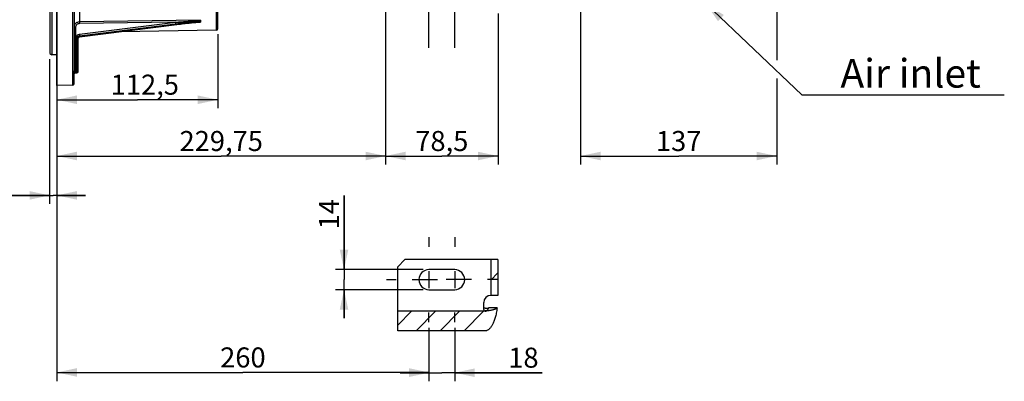
# Model space of a CAD drawing. Units: millimetres. Extents: x 0 to 594, y 0 to 420.
# Drawn here: x 96 to 268, y 152 to 215 of the extents above; entities that cross this region are included whole.
import ezdxf

# ---------------------------------------------------------------- set-up
doc = ezdxf.new("R2010")
doc.units = ezdxf.units.MM
doc.header["$LTSCALE"] = 32.67
doc.linetypes.add('CENTER', pattern=[0.6, 0.375, -0.075, 0.075, -0.075])
doc.linetypes.add('HIDDEN', pattern=[0.2, 0.1, -0.1])
doc.layers.get('0').update_dxf_attribs({"linetype": 'CONTINUOUS'})
for name, color, linetype in [('DEFAULT_1', 7, 'CENTER'), ('DEFAULT_2', 8, 'HIDDEN'), ('SOLIDES', 7, 'CONTINUOUS')]:
    doc.layers.add(name, color=color, linetype=linetype)
doc.styles.get("Standard").update_dxf_attribs({"font": 'txt', "width": 0.85})
doc.styles.add('TEXTSTYLE_9', font='swisski.ttf')
doc.dimstyles.new('DIMSTYLE_3', dxfattribs={"dimtxt": 3.5, "dimasz": 3.5, "dimexe": 0.18, "dimexo": 0.0625, "dimgap": 0.09, "dimtad": 1, "dimdec": 4, "dimlfac": 4, "dimdsep": 46, "dimtxsty": 'STANDARD', "dimblk": '_FILLED', "dimblk1": '_FILLED', "dimblk2": '_FILLED', "dimcen": 0.09, "dimclrt": 5, "dimadec": 0, "dimazin": 0, "dimtp": 0.0001, "dimtm": 0.0001, "dimtfac": 1, "dimtdec": 4, "dimtofl": 0, "dimtmove": 0, "dimatfit": 3, "dimldrblk": '_FILLED', "dimfxl": 1, "dimtolj": 1, "dimarcsym": 0})
doc.dimstyles.get("Standard").update_dxf_attribs({"dimtxt": 3.5, "dimasz": 3.5, "dimexe": 0.18, "dimexo": 0.0625, "dimgap": 0.09, "dimtad": 1, "dimdec": 4, "dimdsep": 46, "dimtxsty": 'STANDARD', "dimblk": '_FILLED', "dimblk1": '_FILLED', "dimblk2": '_FILLED', "dimcen": 0.09, "dimclrt": 5, "dimadec": 0, "dimazin": 0, "dimtol": 1, "dimtp": 0.0001, "dimtm": 0.0001, "dimtfac": 1, "dimtdec": 4, "dimtofl": 0, "dimtmove": 0, "dimatfit": 3, "dimldrblk": '_FILLED', "dimfxl": 1, "dimtolj": 1, "dimarcsym": 0})

# ---------------------------------------------------------------- blocks, each defined once
blk = doc.blocks.new('_FILLED')
at = {"color": 0, "linetype": 'BYBLOCK'}
blk.add_solid([(0, 0), (-1, 0.214), (-1, -0.214)], dxfattribs=at)
blk = doc.blocks.new('*D3')
at = {"color": 2, "linetype": 'CONTINUOUS'}
for p, q in [((101.34, 208.59), (101.34, 183.3)), ((102.59, 203.02), (102.59, 183.3)), ((101.34, 184.8), (89.32, 184.8)), ((89.32, 184.8), (101.97, 184.8)), ((107.59, 184.8), (101.97, 184.8)), ((102.59, 184.8), (107.59, 184.8))]:
    blk.add_line(p, q, dxfattribs=at)
at = {"color": 2, "linetype": 'CONTINUOUS', "xscale": 3.5, "yscale": 3.5, "zscale": 3.5}
blk.add_blockref('_FILLED', (101.34, 184.8), dxfattribs=at)
at = {"color": 2, "linetype": 'CONTINUOUS', "xscale": 3.5, "yscale": 3.5, "zscale": 3.5, "rotation": 180}
blk.add_blockref('_FILLED', (102.59, 184.8), dxfattribs=at)
at = {"color": 5, "linetype": 'CONTINUOUS', "insert": (92.29, 189.18), "char_height": 3.5, "width": 2.975, "attachment_point": 3, "line_spacing_factor": 0.9}
blk.add_mtext('5', dxfattribs=at)
blk = doc.blocks.new('*D4')
at = {"color": 2, "linetype": 'CONTINUOUS'}
for p, q in [((130.72, 212.94), (130.72, 200.01)), ((102.59, 203.02), (102.59, 200.01)), ((102.59, 201.51), (116.66, 201.51)), ((130.72, 201.51), (116.66, 201.51))]:
    blk.add_line(p, q, dxfattribs=at)
at = {"color": 2, "linetype": 'CONTINUOUS', "xscale": 3.5, "yscale": 3.5, "zscale": 3.5, "rotation": 180}
blk.add_blockref('_FILLED', (102.59, 201.51), dxfattribs=at)
at = {"color": 2, "linetype": 'CONTINUOUS', "xscale": 3.5, "yscale": 3.5, "zscale": 3.5}
blk.add_blockref('_FILLED', (130.72, 201.51), dxfattribs=at)
at = {"color": 5, "linetype": 'CONTINUOUS', "insert": (117.96, 205.89), "char_height": 3.5, "width": 14.875, "attachment_point": 2, "line_spacing_factor": 0.9}
blk.add_mtext('112,5', dxfattribs=at)
blk = doc.blocks.new('*D6')
at = {"color": 2, "linetype": 'CONTINUOUS'}
for p, q in [((228.34, 254), (228.34, 208.4)), ((194.09, 217.13), (194.09, 190.18)), ((228.34, 205.2), (228.34, 190.18)), ((194.09, 191.68), (211.22, 191.68)), ((228.34, 191.68), (211.22, 191.68))]:
    blk.add_line(p, q, dxfattribs=at)
at = {"color": 2, "linetype": 'CONTINUOUS', "xscale": 3.5, "yscale": 3.5, "zscale": 3.5, "rotation": 180}
blk.add_blockref('_FILLED', (194.09, 191.68), dxfattribs=at)
at = {"color": 2, "linetype": 'CONTINUOUS', "xscale": 3.5, "yscale": 3.5, "zscale": 3.5}
blk.add_blockref('_FILLED', (228.34, 191.68), dxfattribs=at)
at = {"color": 5, "linetype": 'CONTINUOUS', "insert": (211.22, 196.05), "char_height": 3.5, "width": 8.925, "attachment_point": 2, "line_spacing_factor": 0.9}
blk.add_mtext('137', dxfattribs=at)
blk = doc.blocks.new('*D21')
at = {"color": 2, "linetype": 'CONTINUOUS'}
for p, q in [((167.59, 161.66), (167.59, 152.32)), ((172.09, 161.66), (172.09, 152.32)), ((167.59, 153.82), (162.59, 153.82)), ((162.59, 153.82), (169.84, 153.82)), ((187.4, 153.82), (169.84, 153.82)), ((172.09, 153.82), (187.4, 153.82))]:
    blk.add_line(p, q, dxfattribs=at)
at = {"color": 2, "linetype": 'CONTINUOUS', "xscale": 3.5, "yscale": 3.5, "zscale": 3.5}
blk.add_blockref('_FILLED', (167.59, 153.82), dxfattribs=at)
at = {"color": 2, "linetype": 'CONTINUOUS', "xscale": 3.5, "yscale": 3.5, "zscale": 3.5, "rotation": 180}
blk.add_blockref('_FILLED', (172.09, 153.82), dxfattribs=at)
at = {"color": 5, "linetype": 'CONTINUOUS', "insert": (181.45, 158.2), "char_height": 3.5, "width": 5.95, "attachment_point": 1, "line_spacing_factor": 0.9}
blk.add_mtext('18', dxfattribs=at)
blk = doc.blocks.new('*D23')
at = {"color": 2, "linetype": 'CONTINUOUS'}
for p, q in [((102.59, 315.79), (102.59, 190.18)), ((160.03, 218.07), (160.03, 190.18)), ((102.59, 191.68), (131.31, 191.68)), ((160.03, 191.68), (131.31, 191.68))]:
    blk.add_line(p, q, dxfattribs=at)
at = {"color": 2, "linetype": 'CONTINUOUS', "xscale": 3.5, "yscale": 3.5, "zscale": 3.5, "rotation": 180}
blk.add_blockref('_FILLED', (102.59, 191.68), dxfattribs=at)
at = {"color": 2, "linetype": 'CONTINUOUS', "xscale": 3.5, "yscale": 3.5, "zscale": 3.5}
blk.add_blockref('_FILLED', (160.03, 191.68), dxfattribs=at)
at = {"color": 5, "linetype": 'CONTINUOUS', "insert": (131.31, 196.05), "char_height": 3.5, "width": 17.85, "attachment_point": 2, "line_spacing_factor": 0.9}
blk.add_mtext('229,75', dxfattribs=at)
blk = doc.blocks.new('*D24')
at = {"color": 2, "linetype": 'CONTINUOUS'}
for p, q in [((160.03, 215.82), (160.03, 190.18)), ((179.66, 216.57), (179.66, 190.18)), ((160.03, 191.68), (169.84, 191.68)), ((179.66, 191.68), (169.84, 191.68))]:
    blk.add_line(p, q, dxfattribs=at)
at = {"color": 2, "linetype": 'CONTINUOUS', "xscale": 3.5, "yscale": 3.5, "zscale": 3.5, "rotation": 180}
blk.add_blockref('_FILLED', (160.03, 191.68), dxfattribs=at)
at = {"color": 2, "linetype": 'CONTINUOUS', "xscale": 3.5, "yscale": 3.5, "zscale": 3.5}
blk.add_blockref('_FILLED', (179.66, 191.68), dxfattribs=at)
at = {"color": 5, "linetype": 'CONTINUOUS', "insert": (169.84, 196.05), "char_height": 3.5, "width": 11.9, "attachment_point": 2, "line_spacing_factor": 0.9}
blk.add_mtext('78,5', dxfattribs=at)
blk = doc.blocks.new('*D25')
at = {"color": 2, "linetype": 'CONTINUOUS'}
for p, q in [((102.59, 190.76), (102.59, 152.37)), ((167.59, 161.66), (167.59, 152.37)), ((102.59, 153.87), (135.09, 153.87)), ((167.59, 153.87), (135.09, 153.87))]:
    blk.add_line(p, q, dxfattribs=at)
at = {"color": 2, "linetype": 'CONTINUOUS', "xscale": 3.5, "yscale": 3.5, "zscale": 3.5, "rotation": 180}
blk.add_blockref('_FILLED', (102.59, 153.87), dxfattribs=at)
at = {"color": 2, "linetype": 'CONTINUOUS', "xscale": 3.5, "yscale": 3.5, "zscale": 3.5}
blk.add_blockref('_FILLED', (167.59, 153.87), dxfattribs=at)
at = {"color": 5, "linetype": 'CONTINUOUS', "insert": (135.09, 158.24), "char_height": 3.5, "width": 8.925, "attachment_point": 2, "line_spacing_factor": 0.9}
blk.add_mtext('260', dxfattribs=at)
blk = doc.blocks.new('*D26')
at = {"color": 2, "linetype": 'CONTINUOUS'}
for p, q in [((152.76, 171.83), (152.76, 184.81)), ((152.76, 184.81), (152.76, 170.08)), ((166.59, 171.83), (151.26, 171.83)), ((152.76, 163.33), (152.76, 170.08)), ((166.59, 168.33), (151.26, 168.33)), ((152.76, 168.33), (152.76, 163.33))]:
    blk.add_line(p, q, dxfattribs=at)
at = {"color": 2, "linetype": 'CONTINUOUS', "xscale": 3.5, "yscale": 3.5, "zscale": 3.5}
for p, rotation in [((152.76, 171.83), 270), ((152.76, 168.33), 90)]:
    blk.add_blockref('_FILLED', p, dxfattribs=dict(at, rotation=rotation))
at = {"color": 5, "linetype": 'CONTINUOUS', "insert": (148.38, 178.86), "char_height": 3.5, "width": 5.95, "attachment_point": 1, "rotation": 90, "line_spacing_factor": 0.9}
blk.add_mtext('14', dxfattribs=at)

msp = doc.modelspace()

# ---------------------------------------------------------------- hatches: boundary and pattern name
at = {"linetype": 'CONTINUOUS'}
h = msp.add_hatch(dxfattribs=at)
h.set_pattern_fill('default__5', color=2, scale=2.97, angle=45, style=0, pattern_type=0)
h.set_pattern_definition([(45, (0, 0), (-2.100107, 2.100107), [])])
edge = h.paths.add_edge_path()
edge.add_spline(control_points=[(179.517831, 165.157632), (179.484418, 164.914122), (179.410113, 164.451086), (179.274384, 163.830817), (179.119882, 163.277833), (178.94834, 162.788284), (178.761573, 162.359802), (178.560185, 161.99068), (178.344784, 161.681739), (178.116132, 161.435748), (177.876769, 161.258083), (177.636775, 161.156162), (177.482388, 161.134059), (177.406094, 161.134856)], knot_values=[0, 0, 0, 0, 0.0909090909, 0.1818181818, 0.2727272727, 0.3636363636, 0.4545454545, 0.5454545455, 0.6363636364, 0.7272727273, 0.8181818182, 0.9090909091, 1, 1, 1, 1], degree=3, periodic=0)
edge.add_line((177.406094, 161.134856), (162.156094, 161.134856))
edge.add_line((162.156094, 161.134856), (162.156094, 164.547632))
edge.add_line((162.156094, 164.547632), (177.406094, 164.547632))
edge.add_spline(control_points=[(177.406094, 164.547632), (177.443908, 164.54734), (177.519749, 164.559212), (177.637063, 164.614802), (177.749171, 164.706941), (177.853372, 164.829588), (177.949334, 164.979224), (178.008077, 165.095345), (178.036119, 165.157632)], knot_values=[0, 0, 0, 0, 0.1666666667, 0.3333333333, 0.5, 0.6666666667, 0.8333333333, 1, 1, 1, 1], degree=3, periodic=0)
edge.add_line((178.036119, 165.157632), (179.517831, 165.157632))
h.paths.add_polyline_path([(179.656094, 167.330719), (178.406094, 167.330719), (178.406094, 173.580719), (179.656094, 173.580719)])

# ---------------------------------------------------------------- linework, layer by layer
at = {"color": 7, "linetype": 'CONTINUOUS'}
for p, q in [((102.593594, 204.017268), (102.593594, 317.088144)), ((101.343594, 311.443215), (101.343594, 209.588608)), ((101.718594, 311.660597), (101.718584, 209.371609)), ((130.718594, 213.9398), (130.718594, 228.724252)), ((105.593594, 220.047057), (105.593594, 206.512418)), ((126.533202, 214.997598), (126.718938, 215.015267)), ((106.560829, 212.484699), (123.577496, 214.659346)), ((130.472957, 213.689821), (113.699528, 213.39704)), ((123.577496, 214.659346), (123.892213, 214.698763)), ((123.892213, 214.698763), (124.196109, 214.73619)), ((124.196109, 214.73619), (124.487802, 214.771506)), ((124.487802, 214.771506), (124.765173, 214.804509)), ((124.765173, 214.804509), (125.025994, 214.834996)), ((125.025994, 214.834996), (125.270486, 214.863058)), ((125.270486, 214.863058), (125.501403, 214.889063)), ((125.501403, 214.889063), (125.722681, 214.913481)), ((125.722681, 214.913481), (125.935782, 214.936483)), ((125.935782, 214.936483), (126.141409, 214.958135)), ((126.141409, 214.958135), (126.340495, 214.978515)), ((126.340495, 214.978515), (126.533202, 214.997598)), ((106.343594, 206.451012), (106.343594, 212.444626)), ((101.343594, 209.58811), (101.718584, 209.371609)), ((102.593594, 209.371609), (101.718584, 209.371609)), ((105.593594, 204.314783), (105.593594, 205.98128)), ((105.824861, 206.196255), (106.097957, 206.201022)), ((105.347957, 204.064821), (102.593594, 204.016744)), ((163.406094, 173.580719), (162.156094, 172.330719)), ((162.156094, 161.134856), (162.156094, 172.330719)), ((179.656094, 173.580719), (178.406094, 173.580719)), ((178.406094, 173.580719), (178.406094, 167.330719)), ((179.656094, 173.580719), (179.656094, 167.330719)), ((172.093594, 171.830719), (167.593594, 171.830719)), ((167.593594, 168.330719), (172.093594, 168.330719)), ((179.656094, 167.330719), (178.406094, 167.330719)), ((177.156094, 165.308425), (177.156094, 166.080719)), ((179.517831, 165.157632), (178.036119, 165.157632)), ((177.406094, 164.547632), (162.156094, 164.547632)), ((177.406094, 161.134856), (162.156094, 161.134856))]:
    msp.add_line(p, q, dxfattribs=at)
at = {"color": 9, "linetype": 'CONTINUOUS'}
for p, q in [((105.347957, 225.97514), (105.347957, 204.064821)), ((130.472957, 213.689821), (130.472957, 226.814821)), ((106.575994, 225.111689), (106.576142, 215.113584)), ((106.531318, 212.987268), (123.318031, 215.056867)), ((127.695315, 215.419367), (106.576142, 215.113584)), ((123.318031, 215.056867), (106.578279, 214.814748)), ((123.340751, 214.988023), (127.303292, 215.063254)), ((127.303292, 215.063254), (127.545272, 215.067848)), ((127.545272, 215.067848), (127.695315, 215.070698)), ((105.836456, 214.087254), (105.836456, 211.620086)), ((106.561365, 212.683329), (123.348078, 214.752839)), ((123.348078, 214.638507), (106.561365, 212.492989)), ((123.348078, 214.752839), (123.465675, 214.767384)), ((105.836456, 211.620086), (106.095776, 211.615609)), ((106.095776, 211.615609), (106.095776, 212.509328)), ((106.561365, 212.492989), (106.561365, 212.683329)), ((105.834318, 211.435104), (106.097957, 211.430548)), ((105.834318, 211.435104), (105.834318, 206.709434)), ((106.097957, 206.201022), (106.097957, 211.430548)), ((105.59349, 205.972119), (105.593594, 205.969663))]:
    msp.add_line(p, q, dxfattribs=at)
at = {"color": 2, "linetype": 'CONTINUOUS'}
for p, q in [((167.593594, 171.565719), (167.593594, 168.595719)), ((172.093594, 171.565719), (172.093594, 168.595719)), ((166.343594, 170.080719), (169.078594, 170.080719)), ((173.343594, 170.080719), (170.608594, 170.080719))]:
    msp.add_line(p, q, dxfattribs=at)
at = {"color": 7, "linetype": 'CONTINUOUS'}
for points in [[(126.718938, 215.015267), (126.897814, 215.031442), (126.984631, 215.038923), (127.071257, 215.046094), (127.157728, 215.052901), (127.243836, 215.059251), (127.330453, 215.065083)], [(127.330453, 215.065083), (127.417422, 215.070177), (127.503345, 215.074068), (127.545131, 215.075299)], [(106.343595, 212.253401), (106.347336, 212.292897), (106.357084, 212.328237), (106.372587, 212.361696), (106.393459, 212.392505), (106.419043, 212.419802), (106.448468, 212.442871), (106.480984, 212.461342), (106.515941, 212.474969)], [(106.515941, 212.474969), (106.552378, 212.483481), (106.560828, 212.484699)], [(105.593594, 205.969497), (105.594495, 205.988528), (105.598525, 206.014114), (105.606794, 206.042449), (105.620077, 206.072051), (105.639334, 206.102106), (105.664941, 206.130801), (105.695606, 206.155461), (105.730513, 206.174989), (105.769003, 206.188613), (105.808853, 206.195437), (105.824831, 206.196255)], [(177.406094, 165.075798), (177.379502, 165.077187), (177.353751, 165.080982), (177.32884, 165.087183), (177.304516, 165.095911), (177.281033, 165.107045), (177.259148, 165.120226), (177.238913, 165.13552), (177.220276, 165.152862), (177.20384, 165.17169), (177.189675, 165.192054), (177.177709, 165.213906), (177.16833, 165.236539), (177.161665, 165.259719), (177.157587, 165.283681), (177.156094, 165.308425)], [(177.406094, 164.547632), (177.443998, 164.549424), (177.48208, 164.555382), (177.520341, 164.565509), (177.558995, 164.579868), (177.597829, 164.598395), (177.636195, 164.620893), (177.674004, 164.647477), (177.711346, 164.678033), (177.747853, 164.712026), (177.783426, 164.749415), (177.818163, 164.790241), (177.851999, 164.834086), (177.884903, 164.880887), (177.916905, 164.930707), (177.948026, 164.983315), (177.978272, 165.038633), (178.007636, 165.096739), (178.036119, 165.157632)], [(177.406094, 165.075798), (177.482552, 165.076904), (177.557695, 165.080047), (177.631523, 165.085226), (177.704433, 165.092495), (177.776027, 165.1018), (177.845112, 165.112982), (177.91129, 165.125988), (177.974959, 165.140872), (178.036119, 165.157632)], [(179.517831, 165.157632), (179.483137, 164.918162), (179.445883, 164.686774), (179.406068, 164.463466), (179.363556, 164.248422), (179.318483, 164.041459), (179.271255, 163.842031), (179.221918, 163.650108), (179.170426, 163.465719), (179.117042, 163.288406), (179.061795, 163.118108), (179.004656, 162.954886), (178.945802, 162.798462), (178.885265, 162.648794), (178.823013, 162.505924), (178.759136, 162.369696), (178.693642, 162.240031), (178.626523, 162.117009), (178.557849, 162.00071), (178.487607, 161.891054), (178.415811, 161.788121), (178.342575, 161.69223), (178.267809, 161.603294), (178.191603, 161.5214), (178.114347, 161.447136), (178.035849, 161.380523), (177.956301, 161.321541), (177.876664, 161.270707), (177.796991, 161.228309), (177.717228, 161.194059), (177.638178, 161.167623), (177.560105, 161.148888), (177.482744, 161.137965), (177.406094, 161.134856)]]:
    msp.add_lwpolyline(points, dxfattribs=at)
for centre, radius, start, end in [((106.591453, 214.085232), 1.028466, 90.85305649, 96.64284797), ((128.304473, 215.236945), 0.617824, 191.79221215, 194.54520161), ((130.468594, 213.939783), 0.25, 271.00006056, 0.00342391), ((105.838908, 211.678753), 0.243692, 257.39070953, 268.92077461), ((106.093594, 206.450984), 0.25, 271.00000144, 0.00006645), ((105.343594, 204.314783), 0.25, 271.00000012, 360), ((167.593594, 170.080719), 1.75, 90, 270), ((172.093594, 170.080719), 1.75, 270, 90)]:
    msp.add_arc(centre, radius, start, end, dxfattribs=at)
at = {"color": 9, "linetype": 'CONTINUOUS'}
msp.add_arc((106.093814, 211.180802), 0.24978, 0.01325376, 89.04955215, dxfattribs=at)
at = {"color": 7, "linetype": 'CONTINUOUS'}
for points, knots in [([(106.174075, 215.02545), (106.11158, 214.99769), (105.877851, 214.865514), (105.702816, 214.631992), (105.640502, 214.442623)], [0, 0, 0, 0, 0.2554049619, 1, 1, 1, 1]), ([(127.695315, 215.419367), (127.698321, 215.417921), (127.702983, 215.415836), (127.707181, 215.410588), (127.706702, 215.408543)], [0, 0, 0, 0, 0.6135656885, 1, 1, 1, 1]), ([(127.706451, 215.081783), (127.706956, 215.079834), (127.704148, 215.073848), (127.698671, 215.071903), (127.695315, 215.070698)], [0, 0, 0, 0, 0.3608047309, 1, 1, 1, 1]), ([(105.593594, 211.683495), (105.593594, 211.655544), (105.710057, 211.626171), (105.778822, 211.620225), (105.836456, 211.620086)], [0, 0, 0, 0, 0.3265838088, 1, 1, 1, 1]), ([(105.593594, 211.679794), (105.593594, 211.625671), (105.631871, 211.513909), (105.732795, 211.452728), (105.78571, 211.440938)], [0, 0, 0, 0, 0.4995870619, 1, 1, 1, 1])]:
    msp.add_open_spline(points, degree=3, knots=knots, dxfattribs=at)
for points in [[(106.472481, 215.106793), (106.370073, 215.094882), (106.268295, 215.067302), (106.174075, 215.02545)], [(127.706702, 215.408543), (127.684059, 215.311845), (127.679392, 215.207902), (127.699688, 215.110685)], [(105.640502, 214.442623), (105.609692, 214.348993), (105.593567, 214.249231), (105.593594, 214.150662)]]:
    msp.add_open_spline(points, degree=3, dxfattribs=at)
at = {"color": 9, "linetype": 'CONTINUOUS'}
for points, knots in [([(106.576142, 215.113535), (106.575705, 215.099161), (106.575525, 214.999543), (106.576754, 214.899954), (106.578279, 214.814748)], [0, 0, 0, 0, 0.1443824218, 1, 1, 1, 1]), ([(123.318031, 215.056867), (123.68447, 215.081888), (124.234094, 215.120398), (124.966798, 215.173915), (125.51628, 215.215306), (125.974075, 215.251063), (126.340182, 215.28071), (126.614632, 215.303594), (126.888847, 215.327341), (127.117185, 215.348133), (127.299335, 215.365881), (127.435802, 215.37988), (127.547514, 215.393055), (127.628857, 215.403248), (127.667676, 215.41123), (127.69143, 215.412967), (127.695315, 215.419367)], [0, 0, 0, 0, 0.2507888138, 0.3762044282, 0.501625566, 0.6270408301, 0.6897394465, 0.7524244714, 0.8150834013, 0.8776863777, 0.9089429328, 0.9401165193, 0.9711370422, 0.9864184426, 0.9948883192, 1, 1, 1, 1]), ([(123.318031, 215.056867), (123.322343, 215.024808), (123.333866, 214.923761), (123.35028, 214.822309), (123.348078, 214.752839)], [0, 0, 0, 0, 0.317592886, 1, 1, 1, 1]), ([(127.130766, 215.059323), (126.500585, 215.009883), (125.239087, 214.871154), (123.97956, 214.719221), (123.348078, 214.638507)], [0, 0, 0, 0, 0.4982260955, 1, 1, 1, 1]), ([(123.465675, 214.767384), (123.823454, 214.811775), (124.538819, 214.903052), (125.431972, 215.0242), (126.145521, 215.126596), (126.678318, 215.208209), (127.120903, 215.278311), (127.462084, 215.346582), (127.631927, 215.375727), (127.706702, 215.408543)], [0, 0, 0, 0, 0.2520405816, 0.5041540211, 0.6301391061, 0.7559349872, 0.8811315903, 0.9429122915, 1, 1, 1, 1]), ([(127.706451, 215.081783), (127.663495, 215.089336), (127.570433, 215.084868), (127.378907, 215.078837), (127.230516, 215.067148), (127.130766, 215.059323)], [0, 0, 0, 0, 0.2269474815, 0.4793604133, 1, 1, 1, 1]), ([(127.695315, 215.070698), (127.689807, 215.077938), (127.661551, 215.073626), (127.617595, 215.077432), (127.577725, 215.075911), (127.553008, 215.075462)], [0, 0, 0, 0, 0.1912023932, 0.4804083815, 1, 1, 1, 1]), ([(105.593594, 214.150662), (105.593594, 214.12271), (105.71005, 214.093321), (105.778823, 214.087384), (105.836456, 214.087254)], [0, 0, 0, 0, 0.3265995447, 1, 1, 1, 1]), ([(106.578279, 214.814748), (106.388864, 214.812147), (106.000048, 214.660236), (105.836349, 214.272139), (105.836456, 214.087254)], [0, 0, 0, 0, 0.5060759667, 1, 1, 1, 1]), ([(123.347529, 214.630251), (123.348251, 214.630328), (123.347804, 214.634502), (123.348145, 214.636459), (123.348078, 214.638507)], [0, 0, 0, 0, 0.2616424677, 1, 1, 1, 1]), ([(105.836471, 211.620568), (105.836095, 211.597305), (105.836403, 211.538092), (105.830837, 211.478576), (105.834448, 211.442746)], [0, 0, 0, 0, 0.3924999106, 1, 1, 1, 1]), ([(106.095776, 212.509328), (106.095773, 212.623266), (106.188134, 212.861354), (106.415616, 212.972995), (106.531318, 212.987268)], [0, 0, 0, 0, 0.4942699126, 1, 1, 1, 1]), ([(106.095776, 212.509328), (106.154585, 212.509196), (106.224762, 212.503138), (106.343594, 212.473149), (106.343594, 212.444626)], [0, 0, 0, 0, 0.6734004529, 1, 1, 1, 1]), ([(106.095776, 211.615609), (106.154585, 211.615476), (106.224762, 211.609418), (106.343594, 211.579429), (106.343594, 211.550907)], [0, 0, 0, 0, 0.6734004498, 1, 1, 1, 1]), ([(106.097957, 211.430548), (106.098365, 211.435863), (106.096259, 211.497653), (106.096684, 211.559255), (106.095776, 211.615609)], [0, 0, 0, 0, 0.0864055363, 1, 1, 1, 1]), ([(106.343594, 212.444626), (106.343593, 212.5016), (106.389697, 212.620661), (106.503542, 212.676324), (106.561365, 212.683329)], [0, 0, 0, 0, 0.4944812695, 1, 1, 1, 1]), ([(106.561365, 212.492989), (106.503468, 212.485466), (106.390155, 212.429113), (106.343752, 212.310322), (106.343595, 212.253411)], [0, 0, 0, 0, 0.5063874097, 1, 1, 1, 1]), ([(106.531318, 212.987268), (106.535626, 212.955236), (106.547156, 212.854218), (106.56351, 212.7528), (106.561365, 212.683329)], [0, 0, 0, 0, 0.3174096856, 1, 1, 1, 1]), ([(106.560813, 212.484818), (106.561528, 212.484892), (106.561095, 212.489027), (106.56143, 212.490962), (106.561365, 212.492988)], [0, 0, 0, 0, 0.2615640451, 1, 1, 1, 1]), ([(105.593594, 206.512422), (105.593578, 206.389548), (105.570815, 206.230636), (105.57561, 206.048707), (105.591896, 205.992648), (105.59349, 205.972119)], [0, 0, 0, 0, 0.6799869965, 0.8860538315, 1, 1, 1, 1]), ([(105.593594, 206.512422), (105.593594, 206.564074), (105.657292, 206.675948), (105.774199, 206.708591), (105.834318, 206.709434)], [0, 0, 0, 0, 0.4621008609, 1, 1, 1, 1]), ([(105.834318, 206.709434), (105.83426, 206.581534), (105.804062, 206.410813), (105.792182, 206.256056), (105.811597, 206.196061), (105.824836, 206.196254)], [0, 0, 0, 0, 0.7351224842, 0.9239012116, 1, 1, 1, 1])]:
    msp.add_open_spline(points, degree=3, knots=knots, dxfattribs=at)
at = {"layer": 'DEFAULT_1', "color": 2, "linetype": 'CENTER'}
for p, q in [((167.593594, 210.569109), (167.593594, 221.819109)), ((172.093594, 210.569109), (172.093594, 221.819109)), ((167.593594, 177.505719), (167.593594, 175.830719)), ((172.093594, 177.505719), (172.093594, 175.830719)), ((160.168594, 170.080719), (161.843594, 170.080719)), ((164.668594, 170.080719), (166.343594, 170.080719)), ((175.018594, 170.080719), (173.343594, 170.080719)), ((179.518594, 170.080719), (177.843594, 170.080719)), ((167.593594, 162.655719), (167.593594, 164.330719)), ((172.093594, 162.655719), (172.093594, 164.330719))]:
    msp.add_line(p, q, dxfattribs=at)
at = {"layer": 'DEFAULT_2', "color": 8, "linetype": 'HIDDEN'}
msp.add_line((177.156094, 164.850587), (177.156094, 165.308425), dxfattribs=at)
for points in [[(179.517831, 165.157632), (179.468904, 165.113031), (179.413451, 165.069822), (179.351472, 165.028004), (179.282716, 164.987447), (179.207435, 164.948281), (179.126378, 164.910897), (179.039487, 164.875312), (178.946822, 164.841509), (178.849308, 164.809826), (178.746898, 164.780286), (178.639639, 164.752866), (178.528605, 164.727844), (178.413756, 164.705241), (178.295132, 164.685036), (178.173927, 164.667431), (178.050122, 164.652454), (177.923734, 164.640078), (177.796013, 164.630429), (177.667374, 164.623546), (177.537401, 164.61939), (177.406094, 164.617959)], [(177.156094, 164.850587), (177.157587, 164.825843), (177.161665, 164.801881), (177.16833, 164.778701), (177.177709, 164.756067), (177.189675, 164.734216), (177.20384, 164.713852), (177.220276, 164.695023), (177.238913, 164.677682), (177.259148, 164.662387), (177.281033, 164.649206), (177.304516, 164.638073), (177.32884, 164.629345), (177.353751, 164.623144), (177.379502, 164.619348), (177.406094, 164.617959)]]:
    msp.add_lwpolyline(points, dxfattribs=at)
at = {"layer": 'SOLIDES', "color": 7, "linetype": 'CONTINUOUS'}
msp.add_line((178.406094, 173.580719), (163.406094, 173.580719), dxfattribs=at)
at = {"layer": 'SOLIDES', "color": 8, "linetype": 'HIDDEN'}
msp.add_line((178.406094, 173.580719), (178.406094, 167.330719), dxfattribs=at)
at = {"layer": 'SOLIDES', "color": 7, "linetype": 'CONTINUOUS'}
msp.add_arc((178.406094, 166.080719), 1.25, 90, 180, dxfattribs=at)

# ---------------------------------------------------------------- texts
at = {"color": 5, "linetype": 'CONTINUOUS', "insert": (239.477577, 208.625945), "char_height": 5, "width": 28.53703704, "attachment_point": 1, "line_spacing_factor": 0.9, "style": 'TEXTSTYLE_9'}
msp.add_mtext('Air inlet', dxfattribs=at)

# ---------------------------------------------------------------- dimensions: what is measured, and where the dimension line sits
at = {"color": 2, "linetype": 'CONTINUOUS'}
for base, p1, p2, angle, picture, middle in [((102.593594, 191.675258), (160.031094, 218.069109), (102.593594, 315.789007), 180, '*D23', (122.387344, 194.300258)), ((102.593594, 153.865338), (167.593594, 161.655719), (102.593594, 190.758085), 180, '*D25', (130.631094, 156.490338)), ((152.757678, 168.330719), (166.593594, 171.830719), (166.593594, 168.330719), 270, '*D26', (150.132678, 181.831614))]:
    dim = msp.add_linear_dim(base=base, p1=p1, p2=p2, angle=angle, dimstyle='DIMSTYLE_3', dxfattribs=at)
    dim.commit()
    dim.dimension.update_dxf_attribs({"geometry": picture, "text_midpoint": middle, "dimtype": 160})
for base, p1, p2, picture, middle in [((228.343594, 191.675258), (194.093594, 217.130242), (228.343594, 254.001873), '*D6', (206.756094, 194.300258)), ((179.656094, 191.675258), (160.031094, 215.819109), (179.656094, 216.569109), '*D24', (163.893594, 194.300258)), ((130.718594, 201.511606), (102.593594, 203.016744), (130.718594, 212.939808), '*D4', (110.525589, 204.136606)), ((102.593594, 184.804125), (101.343594, 208.58811), (102.593594, 203.016744), '*D3', (87.828165, 187.429125)), ((172.093594, 153.822047), (167.593594, 161.655719), (172.093594, 161.655719), '*D21', (184.427488, 156.447047))]:
    dim = msp.add_linear_dim(base=base, p1=p1, p2=p2, dimstyle='DIMSTYLE_3', dxfattribs=at)
    dim.commit()
    dim.dimension.update_dxf_attribs({"geometry": picture, "text_midpoint": middle, "dimtype": 160})

# ---------------------------------------------------------------- leaders
at = {"color": 2, "linetype": 'CONTINUOUS', "annotation_type": 0, "has_hookline": 1}
for points, hookline_direction, text_width in [([(112.643393, 238.75087), (75.60986, 196.734044), (72.428382, 196.734044)], 1, 33.444444), ([(216.067411, 218.179142), (232.725023, 202.375945), (239.477577, 202.375945)], 0, 28.537037)]:
    msp.add_leader(points, dimstyle='STANDARD', override={"dimtad": 1}, dxfattribs=dict(at, hookline_direction=hookline_direction, text_width=text_width))

doc.saveas('drawing.dxf')
